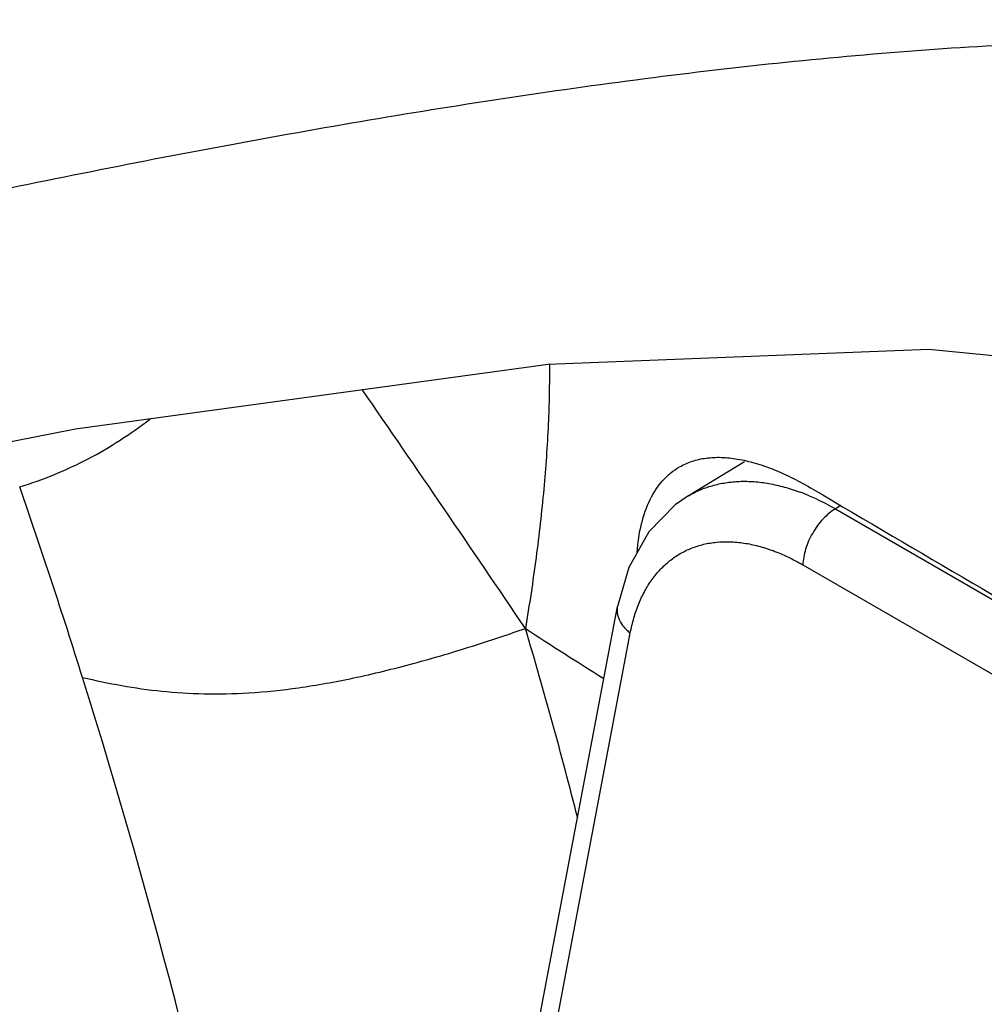
# Model space of a CAD drawing. Units: inches. Extents: x 0 to 34, y 0 to 22.
# Drawn here: x 6.3 to 7, y 15.2 to 15.9 of the extents above; entities that cross this region are included whole.
import ezdxf

# ---------------------------------------------------------------- set-up
doc = ezdxf.new("R2010")
doc.units = ezdxf.units.IN
doc.header["$LTSCALE"] = 1.87
doc.header["$MEASUREMENT"] = 0
doc.layers.add('03_ALL_AXES', color=7, linetype='CONTINUOUS')
doc.layers.add('07_ALL_FEATURES', color=7, linetype='CONTINUOUS')

msp = doc.modelspace()

# ---------------------------------------------------------------- linework, layer by layer
at = {"layer": '03_ALL_AXES', "color": 7, "linetype": 'Continuous'}
for p, q in [((6.81455, 15.59354), (6.77798, 15.57138)), ((6.77013, 15.56599), (6.75307, 15.54859)), ((6.77809, 15.57144), (6.77013, 15.56599)), ((6.75307, 15.54859), (6.74027, 15.52579)), ((6.74027, 15.52579), (6.73298, 15.50085)), ((6.62851, 14.94848), (6.73298, 15.50085))]:
    msp.add_line(p, q, dxfattribs=at)
at = {"layer": '03_ALL_AXES', "color": 9, "linetype": 'Continuous'}
for p, q in [((6.87626, 15.56547), (6.87277, 15.56338)), ((6.87277, 15.56338), (7.26571, 15.33652)), ((6.85193, 15.5275), (7.24487, 15.30064)), ((6.63678, 14.9313), (6.74125, 15.48367))]:
    msp.add_line(p, q, dxfattribs=at)
msp.add_arc((6.80326, 15.44816), 0.13442, 66.90889, 69.61588, dxfattribs=at)
for points, knots in [([(6.77809, 15.57144), (6.78052, 15.57291), (6.78561, 15.57554), (6.79375, 15.57847), (6.80235, 15.58036), (6.81136, 15.58121), (6.82071, 15.58101), (6.83035, 15.57978), (6.84023, 15.57752), (6.84678, 15.57538), (6.85008, 15.57416)], [0, 0, 0, 0, 0.114395, 0.229703, 0.347167, 0.467913, 0.592901, 0.722886, 0.85845, 1, 1, 1, 1]), ([(6.85598, 15.57181), (6.85739, 15.57121), (6.86311, 15.56866), (6.86867, 15.56575), (6.87277, 15.56338)], [0, 0, 0, 0, 0.243997, 1, 1, 1, 1]), ([(6.87277, 15.56338), (6.87136, 15.56254), (6.86858, 15.56055), (6.86475, 15.55692), (6.86122, 15.55267), (6.85812, 15.54793), (6.85554, 15.54288), (6.85359, 15.5377), (6.85233, 15.53256), (6.85197, 15.52915), (6.85193, 15.5275)], [0, 0, 0, 0, 0.114424, 0.237642, 0.366922, 0.499466, 0.632083, 0.761579, 0.885139, 1, 1, 1, 1]), ([(6.74125, 15.48367), (6.74187, 15.48696), (6.74337, 15.49333), (6.74647, 15.5024), (6.75037, 15.5107), (6.75503, 15.51816), (6.76041, 15.5247), (6.76648, 15.53029), (6.7732, 15.53487), (6.78051, 15.5384), (6.78834, 15.54085), (6.79662, 15.54221), (6.8053, 15.54246), (6.8143, 15.54161), (6.82355, 15.53968), (6.83299, 15.53667), (6.84254, 15.53261), (6.8488, 15.52931), (6.85193, 15.5275)], [0, 0, 0, 0, 0.069253, 0.135335, 0.198378, 0.258734, 0.316897, 0.37347, 0.42915, 0.484705, 0.540911, 0.598497, 0.658105, 0.720246, 0.785308, 0.853562, 0.925149, 1, 1, 1, 1]), ([(6.73298, 15.50085), (6.73284, 15.50013), (6.73269, 15.49864), (6.73285, 15.49639), (6.73338, 15.49412), (6.73462, 15.49105), (6.73657, 15.48815), (6.73905, 15.48551), (6.74049, 15.48427), (6.74125, 15.48367)], [0, 0, 0, 0, 0.110168, 0.222156, 0.337578, 0.457816, 0.715938, 0.854979, 1, 1, 1, 1])]:
    msp.add_open_spline(points, degree=3, knots=knots, dxfattribs=at)
at = {"layer": '07_ALL_FEATURES', "color": 7, "linetype": 'Continuous'}
for p, q in [((6.6886, 15.65614), (6.93267, 15.66594)), ((6.93267, 15.66594), (7.11813, 15.6473)), ((6.38554, 15.61473), (6.6886, 15.65614)), ((6.05236, 15.54933), (6.38554, 15.61473))]:
    msp.add_line(p, q, dxfattribs=at)
at = {"layer": '07_ALL_FEATURES', "color": 9, "linetype": 'Continuous'}
for centre, radius, start, end in [((-9.47778, 4.57436), 19.49253, 34.043418, 34.589144), ((2.12753, 14.11856), 4.46721, 17.41137, 19.06189), ((6.29584, 16.56341), 1.1412, 287.68683, 289.35208), ((3.81673, 14.63405), 2.98177, 14.18664, 16.6157), ((8.35108, 18.05475), 3.06717, 236.8533, 237.96637), ((2.32724, 14.18008), 4.25824, 11.21372, 17.42556)]:
    msp.add_arc(centre, radius, start, end, dxfattribs=at)
at = {"layer": '07_ALL_FEATURES', "color": 7, "linetype": 'Continuous'}
msp.add_arc((18.78465, 35.7585), 23.4429, 239.419931, 239.999436, dxfattribs=at)
at = {"layer": '07_ALL_FEATURES', "color": 9, "linetype": 'Continuous'}
for points, knots in [([(7.71129, 16.15001), (7.65071, 16.14771), (7.5286, 16.13955), (7.34475, 16.11846), (7.15895, 16.08963), (6.97155, 16.05413), (6.78284, 16.01288), (6.59298, 15.96668), (6.40213, 15.91617), (6.27487, 15.88014), (6.21109, 15.86156)], [0, 0, 0, 0, 0.118762, 0.239641, 0.362461, 0.487052, 0.613245, 0.740884, 0.869837, 1, 1, 1, 1]), ([(6.19309, 15.73696), (6.25474, 15.75076), (6.34713, 15.77057), (6.4704, 15.79464), (6.56222, 15.81121), (6.65362, 15.8261), (6.74454, 15.83906), (6.83489, 15.84979), (6.92458, 15.85797), (7.01347, 15.86319), (7.10141, 15.86507), (7.18821, 15.86309), (7.27363, 15.85673), (7.35736, 15.84542), (7.43903, 15.82847), (7.51819, 15.80525), (7.56908, 15.78508), (7.59381, 15.77377)], [0, 0, 0, 0, 0.133148, 0.199149, 0.264712, 0.329787, 0.394322, 0.458257, 0.521539, 0.584104, 0.645904, 0.706887, 0.767029, 0.826334, 0.88484, 0.942673, 1, 1, 1, 1]), ([(6.68938, 15.65639), (6.68948, 15.64349), (6.68893, 15.61668), (6.68599, 15.57524), (6.68102, 15.53154), (6.67654, 15.50181), (6.674, 15.48669)], [0, 0, 0, 0, 0.226842, 0.471293, 0.730412, 1, 1, 1, 1]), ([(6.34978, 15.5775), (6.36495, 15.58209), (6.39435, 15.59419), (6.42098, 15.61149), (6.43342, 15.62112)], [0, 0, 0, 0, 0.501894, 1, 1, 1, 1]), ([(5.84891, 15.50312), (5.87314, 15.48073), (5.92277, 15.4366), (6.02603, 15.3507), (6.13379, 15.268), (6.24467, 15.18724), (6.32982, 15.12693), (6.4164, 15.06716), (6.47479, 15.02779), (6.50418, 15.00818)], [0, 0, 0, 0, 0.120427, 0.242336, 0.490192, 0.616012, 0.742993, 0.871027, 1, 1, 1, 1]), ([(5.76448, 15.48319), (5.79105, 15.45907), (5.84589, 15.41142), (5.93114, 15.34169), (6.01983, 15.27278), (6.11153, 15.20485), (6.20579, 15.13805), (6.30232, 15.07249), (6.40082, 15.00814), (6.46739, 14.96611), (6.50094, 14.94523)], [0, 0, 0, 0, 0.117908, 0.238627, 0.361781, 0.486869, 0.613496, 0.741338, 0.870206, 1, 1, 1, 1]), ([(6.39005, 15.45528), (6.39838, 15.4533), (6.4152, 15.44974), (6.44115, 15.44607), (6.46841, 15.44436), (6.49778, 15.445), (6.52989, 15.4484), (6.56507, 15.45477), (6.60307, 15.46411), (6.62915, 15.47189), (6.64255, 15.47616)], [0, 0, 0, 0, 0.099939, 0.200695, 0.305672, 0.418577, 0.543285, 0.682332, 0.835774, 1, 1, 1, 1])]:
    msp.add_open_spline(points, degree=3, knots=knots, dxfattribs=at)
at = {"layer": '07_ALL_FEATURES', "color": 7, "linetype": 'Continuous'}
for points, knots in [([(6.77286, 15.59034), (6.7754, 15.5918), (6.78091, 15.59425), (6.78998, 15.59627), (6.79985, 15.59669), (6.81044, 15.59554), (6.82169, 15.59285), (6.83354, 15.58867), (6.84588, 15.58305), (6.8541, 15.57853), (6.85827, 15.57607)], [0, 0, 0, 0, 0.097243, 0.198409, 0.306365, 0.423303, 0.550674, 0.689293, 0.839287, 1, 1, 1, 1]), ([(6.74561, 15.53534), (6.74607, 15.54158), (6.74775, 15.55329), (6.75318, 15.56917), (6.76021, 15.58), (6.7671, 15.58658), (6.77089, 15.5892), (6.77286, 15.59034)], [0, 0, 0, 0, 0.294242, 0.553587, 0.784237, 0.893014, 1, 1, 1, 1]), ([(5.7457, 15.4722), (5.77079, 15.448), (5.82332, 15.39953), (5.90655, 15.32811), (5.99571, 15.25628), (6.09027, 15.18415), (6.18972, 15.11184), (6.29353, 15.03949), (6.40119, 14.96722), (6.47452, 14.91959), (6.51171, 14.89579)], [0, 0, 0, 0, 0.108922, 0.223255, 0.342629, 0.466639, 0.594847, 0.726796, 0.86201, 1, 1, 1, 1])]:
    msp.add_open_spline(points, degree=3, knots=knots, dxfattribs=at)

doc.saveas('drawing.dxf')
